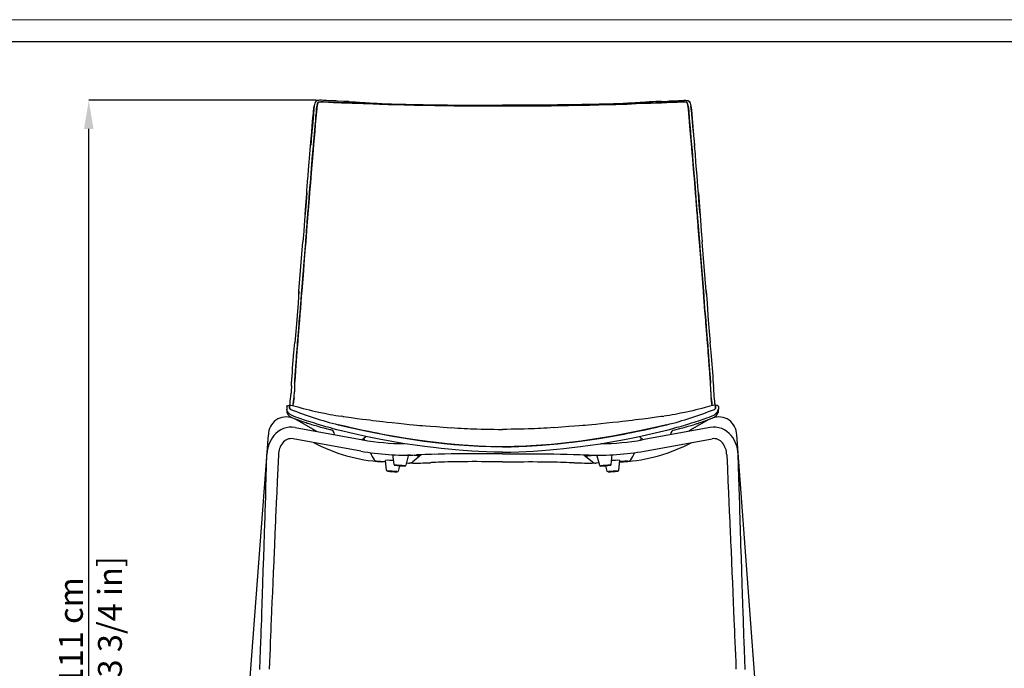
# Model space of a CAD drawing. Units: millimetres. Extents: x 0 to 3272, y 0 to 2288.
# Drawn here: x 601 to 1633, y 1609 to 2288 of the extents above; entities that cross this region are included whole.
import ezdxf

# ---------------------------------------------------------------- set-up
doc = ezdxf.new("R2010")
doc.units = ezdxf.units.MM
doc.linetypes.add('SLD-Solido', pattern=[0])
doc.layers.add('CARTIGLIO', color=7, linetype='Continuous', lineweight=13)
doc.layers.add('QUOTE', color=251, linetype='Continuous', lineweight=5)
doc.layers.add('OGGETTO', color=7, linetype='Continuous')
doc.styles.add('ARIAL', font='Arial')
doc.dimstyles.new('Quotatura  scala 1_8', dxfattribs={"dimtxt": 25, "dimasz": 30, "dimexe": 0, "dimexo": 3, "dimgap": 6, "dimtad": 1, "dimlfac": 0.1, "dimrnd": 0.5, "dimzin": 12, "dimdsep": 46, "dimtxsty": 'ARIAL', "dimcen": 0.09, "dimclrd": 256, "dimclre": 251, "dimadec": 0, "dimazin": 3, "dimtfac": 1, "dimtofl": 0, "dimtmove": 0, "dimatfit": 3, "dimfxl": 1, "dimfrac": 2, "dimtolj": 1, "dimtzin": 12, "dimarcsym": 0})

# ---------------------------------------------------------------- blocks, each defined once
blk = doc.blocks.new('*D8')
at = {"layer": 'Defpoints', "color": 0, "transparency": 16777216}
for p in [(673.7, 2203.3), (915, 2203.3), (803.7, 1091.1)]:
    blk.add_point(p, dxfattribs=at)
at = {"layer": 'QUOTE', "color": 251, "lineweight": -2, "transparency": 16777216}
for p, q in [((912, 2203.3), (673.7, 2203.3)), ((800.7, 1091.1), (673.7, 1091.1))]:
    blk.add_line(p, q, dxfattribs=at)
at = {"layer": 'QUOTE', "lineweight": -2, "transparency": 16777216}
blk.add_line((673.7, 1121.1), (673.7, 2173.3), dxfattribs=at)
at = {"layer": 'QUOTE', "transparency": 16777216}
for points in [[(678.7, 2173.3), (668.7, 2173.3), (673.7, 2203.3)], [(668.7, 1121.1), (678.7, 1121.1), (673.7, 1091.1)]]:
    blk.add_solid(points, dxfattribs=at)
at = {"layer": 'QUOTE', "color": 0, "transparency": 16777216, "char_height": 25, "attachment_point": 5, "rotation": 90, "style": 'ARIAL'}
for s, insert in [('\\A1;[43 3/4 in]', (695.9, 1647.2)), ('\\A1;111 cm', (655, 1647.2))]:
    blk.add_mtext(s, dxfattribs=dict(at, insert=insert))

msp = doc.modelspace()

# ---------------------------------------------------------------- linework, layer by layer
at = {"layer": 'CARTIGLIO', "linetype": 'SLD-Solido', "lineweight": 15}
msp.add_line((0, 2287.707), (3272, 2287.707), dxfattribs=at)
at = {"layer": 'CARTIGLIO', "linetype": 'SLD-Solido', "lineweight": 30}
msp.add_line((22.817, 2264.89), (3249.183, 2264.89), dxfattribs=at)
at = {"layer": 'OGGETTO', "color": 7, "linetype": 'Continuous', "lineweight": -3}
for p, q in [((893.69, 2000.459), (893.895, 2003.429)), ((1320.643, 2000.459), (1320.438, 2003.429)), ((881.026, 1882.654), (881.292, 1876.369)), ((1333.308, 1882.654), (1333.042, 1876.369)), ((891.705, 1868.618), (908.154, 1859.107)), ((939.679, 1872.221), (938.272, 1872.438)), ((1274.654, 1872.221), (1276.061, 1872.438)), ((1322.628, 1868.618), (1306.179, 1859.107)), ((889.857, 1860.711), (960.818, 1847.687)), ((927.221, 1858.149), (926.727, 1858.265)), ((1324.476, 1860.711), (1253.515, 1847.687)), ((1287.112, 1858.149), (1287.607, 1858.265)), ((805.953, 1104.876), (861.859, 1852.916)), ((958.652, 1835.884), (887.691, 1848.908)), ((930.982, 1853.163), (930.954, 1853.517)), ((959.794, 1847.875), (963.891, 1851.29)), ((1254.539, 1847.875), (1250.443, 1851.29)), ((1255.681, 1835.884), (1326.643, 1848.908)), ((1283.352, 1853.163), (1283.379, 1853.517)), ((1408.38, 1104.876), (1352.474, 1852.916)), ((985.515, 1815.959), (984.387, 1826.234)), ((993.46, 1822.006), (992.332, 1832.281)), ((1008.291, 1831.152), (1005.728, 1821.138)), ((1021.998, 1832.138), (1013.113, 1824.55)), ((1018.142, 1831.152), (1018.6, 1831.129)), ((1192.336, 1832.138), (1201.22, 1824.55)), ((1196.192, 1831.152), (1195.734, 1831.129)), ((1206.042, 1831.152), (1208.605, 1821.138)), ((1220.873, 1822.006), (1222.002, 1832.281)), ((1228.818, 1815.959), (1229.947, 1826.234)), ((999.186, 1820.57), (997.783, 1815.091)), ((1006.363, 1823.619), (1008.757, 1823.429)), ((1207.97, 1823.619), (1205.576, 1823.429)), ((1215.148, 1820.57), (1216.55, 1815.091))]:
    msp.add_line(p, q, dxfattribs=at)
at = {"layer": 'OGGETTO', "color": 7, "linetype": 'Continuous', "lineweight": -3, "flags": 128}
for points in [[(905.878, 2155.308), (906.604, 2163.205), (907.212, 2170.126), (907.788, 2176.056), (908.246, 2181.027), (908.584, 2185.068), (908.808, 2187.74), (908.983, 2189.789), (909.163, 2191.84), (909.428, 2194.451), (909.891, 2197.581), (909.91, 2197.649)], [(911.593, 2202.232), (911.407, 2202.072), (911.126, 2201.631), (910.575, 2200.28), (910.146, 2198.805), (909.869, 2197.446), (909.362, 2193.196), (908.994, 2188.998), (908.622, 2184.341), (908.281, 2180.07), (907.112, 2166.868), (907.086, 2166.565), (907.073, 2166.41), (907.049, 2166.122), (907.013, 2165.702), (906.821, 2163.519), (906.539, 2160.458), (906.161, 2156.345)], [(909.167, 2156.801), (909.267, 2157.888), (909.364, 2158.92), (909.456, 2159.899), (909.543, 2160.823), (909.624, 2161.693), (909.698, 2162.509), (909.79, 2163.538), (909.862, 2164.355), (909.914, 2164.961), (909.948, 2165.355), (910.124, 2167.4), (910.27, 2169.087), (910.473, 2171.381), (910.654, 2173.404), (910.83, 2175.344), (911.01, 2177.342), (911.197, 2179.508), (911.424, 2182.267), (911.586, 2184.337), (911.736, 2186.26), (911.931, 2188.722), (912.094, 2190.689), (912.258, 2192.541), (912.433, 2194.393), (912.632, 2196.233), (912.918, 2198.084), (913.368, 2199.726), (914.056, 2201.28)], [(914.056, 2201.28), (912.949, 2198.237), (912.477, 2194.845), (912.156, 2191.406), (911.599, 2184.504), (911.027, 2177.551), (910.399, 2170.548), (909.803, 2163.69), (909.167, 2156.801)], [(946.249, 2201.966), (945.725, 2201.999), (934.278, 2202.56), (932.643, 2202.624), (931.05, 2202.671), (929.446, 2202.716), (927.439, 2202.782), (925.942, 2202.844), (924.493, 2202.916), (922.874, 2203.013), (920.882, 2203.143), (919.234, 2203.241), (917.352, 2203.312), (916.374, 2203.321), (915.44, 2203.306), (914.437, 2203.259), (913.681, 2203.183), (912.961, 2203.041), (912.62, 2202.929), (912.307, 2202.781), (912.196, 2202.712), (912.018, 2202.575), (912.008, 2202.565)], [(914.056, 2201.28), (916.664, 2201.786), (919.313, 2201.762), (921.986, 2201.54), (924.671, 2201.34), (927.381, 2201.186), (930.104, 2201.067), (932.832, 2200.977), (935.569, 2200.883), (938.317, 2200.765), (941.068, 2200.649), (943.817, 2200.569), (946.569, 2200.517), (949.455, 2200.463), (952.098, 2200.399), (954.888, 2200.315), (957.691, 2200.221)], [(957.691, 2200.221), (951.945, 2200.403), (940.621, 2200.666), (934.98, 2200.905), (924.425, 2201.356), (919.233, 2201.767), (916.658, 2201.785), (914.056, 2201.28)], [(940.728, 2202.217), (940.967, 2202.203), (942.466, 2202.127), (944.248, 2202.049), (946.601, 2201.952), (949.546, 2201.815), (953.096, 2201.608), (957.262, 2201.314)], [(957.27, 2201.308), (963.176, 2200.893), (968.262, 2200.561), (972.533, 2200.317), (975.985, 2200.133), (978.6, 2200.006), (980.828, 2199.908), (985.187, 2199.741), (990.824, 2199.572), (997.761, 2199.405), (1006.011, 2199.211)], [(957.691, 2200.221), (961.109, 2200.08), (964.535, 2199.931), (967.79, 2199.789), (971.664, 2199.625), (974.76, 2199.495), (978.422, 2199.35), (981.812, 2199.229), (984.543, 2199.143), (987.279, 2199.064), (989.717, 2199), (992.546, 2198.928), (995.184, 2198.864), (997.83, 2198.806), (1001.176, 2198.736), (1004.196, 2198.659), (1006.395, 2198.596)], [(1006.395, 2198.596), (1000.408, 2198.753), (988.5, 2199.032), (976.705, 2199.416), (967.161, 2199.816), (957.691, 2200.221)], [(1005.993, 2199.211), (1012.853, 2199.014), (1018.85, 2198.88), (1023.98, 2198.781), (1028.237, 2198.691), (1031.614, 2198.618), (1034.789, 2198.551), (1038.829, 2198.474), (1043.748, 2198.416), (1049.55, 2198.396), (1056.235, 2198.377)], [(1006.395, 2198.596), (1006.398, 2198.596), (1006.426, 2198.595), (1006.504, 2198.592), (1006.802, 2198.584), (1008.044, 2198.546), (1010.123, 2198.482), (1012.865, 2198.407), (1014.784, 2198.363), (1016.473, 2198.331), (1017.93, 2198.308), (1019.343, 2198.287), (1021.027, 2198.262), (1023.078, 2198.23), (1025.039, 2198.196), (1026.603, 2198.166), (1028.673, 2198.122), (1031.248, 2198.063), (1036.259, 2197.946), (1041.235, 2197.845), (1046.627, 2197.781), (1051.347, 2197.741), (1056.392, 2197.681)], [(1056.392, 2197.681), (1050.258, 2197.75), (1038.025, 2197.907), (1025.849, 2198.181), (1016.094, 2198.338), (1006.395, 2198.596)], [(1056.235, 2198.377), (1061.377, 2198.294), (1065.461, 2198.281), (1068.507, 2198.278), (1071.243, 2198.269), (1074.013, 2198.261), (1076.825, 2198.257), (1080.836, 2198.265), (1085.876, 2198.263), (1091.945, 2198.273), (1099.042, 2198.33), (1107.165, 2198.325)], [(1056.392, 2197.681), (1058.418, 2197.648), (1066.541, 2197.59), (1082.838, 2197.528), (1094.995, 2197.48), (1107.165, 2197.464)], [(1107.165, 2197.464), (1100.968, 2197.467), (1088.58, 2197.494), (1076.213, 2197.556), (1066.292, 2197.591), (1056.392, 2197.681)], [(1107.165, 2198.325), (1107.167, 2198.325)], [(1107.165, 2198.325), (1107.167, 2198.325)], [(1107.167, 2197.464), (1107.165, 2197.464)], [(1107.165, 2197.464), (1107.167, 2197.464)], [(1107.167, 2197.464), (1107.165, 2197.464)], [(1107.165, 2197.464), (1107.167, 2197.464)], [(1107.168, 2198.325), (1107.167, 2198.325)], [(1107.168, 2198.325), (1107.167, 2198.325)], [(1107.167, 2197.464), (1107.168, 2197.464)], [(1107.168, 2197.464), (1107.167, 2197.464)], [(1107.167, 2197.464), (1107.168, 2197.464)], [(1107.168, 2197.464), (1107.167, 2197.464)], [(1158.098, 2198.377), (1152.956, 2198.294), (1148.873, 2198.281), (1145.827, 2198.278), (1143.091, 2198.269), (1140.32, 2198.261), (1137.508, 2198.257), (1133.497, 2198.265), (1128.457, 2198.263), (1122.389, 2198.273), (1115.291, 2198.33), (1107.168, 2198.325)], [(1157.941, 2197.681), (1155.916, 2197.648), (1147.793, 2197.59), (1131.495, 2197.528), (1119.339, 2197.48), (1107.168, 2197.464)], [(1107.168, 2197.464), (1113.365, 2197.467), (1125.753, 2197.494), (1138.12, 2197.556), (1148.042, 2197.591), (1157.941, 2197.681)], [(1207.939, 2198.596), (1207.935, 2198.596), (1207.907, 2198.595), (1207.829, 2198.592), (1207.531, 2198.584), (1206.289, 2198.546), (1204.211, 2198.482), (1201.469, 2198.407), (1199.549, 2198.363), (1197.86, 2198.331), (1196.404, 2198.308), (1194.99, 2198.287), (1193.307, 2198.262), (1191.255, 2198.23), (1189.295, 2198.196), (1187.73, 2198.166), (1185.66, 2198.122), (1183.085, 2198.063), (1178.074, 2197.946), (1173.098, 2197.845), (1167.706, 2197.781), (1162.986, 2197.741), (1157.941, 2197.681)], [(1157.941, 2197.681), (1164.075, 2197.75), (1176.309, 2197.907), (1188.484, 2198.181), (1198.239, 2198.338), (1207.939, 2198.596)], [(1208.34, 2199.211), (1201.481, 2199.014), (1195.484, 2198.88), (1190.353, 2198.781), (1186.096, 2198.691), (1182.719, 2198.618), (1179.544, 2198.551), (1175.505, 2198.474), (1170.585, 2198.416), (1164.784, 2198.396), (1158.099, 2198.377)], [(1256.643, 2200.221), (1253.224, 2200.08), (1249.798, 2199.931), (1246.543, 2199.789), (1242.669, 2199.625), (1239.574, 2199.495), (1235.912, 2199.35), (1232.521, 2199.229), (1229.791, 2199.143), (1227.055, 2199.064), (1224.617, 2199), (1221.787, 2198.928), (1219.149, 2198.864), (1216.504, 2198.806), (1213.158, 2198.736), (1210.137, 2198.659), (1207.939, 2198.596)], [(1207.939, 2198.596), (1213.926, 2198.753), (1225.833, 2199.032), (1237.629, 2199.416), (1247.172, 2199.816), (1256.643, 2200.221)], [(1257.064, 2201.308), (1251.157, 2200.893), (1246.072, 2200.561), (1241.8, 2200.317), (1238.349, 2200.133), (1235.734, 2200.006), (1233.506, 2199.908), (1229.147, 2199.741), (1223.509, 2199.572), (1216.572, 2199.405), (1208.322, 2199.211)], [(1300.277, 2201.28), (1297.67, 2201.786), (1295.021, 2201.762), (1292.347, 2201.54), (1289.662, 2201.34), (1286.953, 2201.186), (1284.23, 2201.067), (1281.501, 2200.977), (1278.764, 2200.883), (1276.017, 2200.765), (1273.265, 2200.649), (1270.516, 2200.569), (1267.765, 2200.517), (1264.878, 2200.463), (1262.235, 2200.399), (1259.446, 2200.315), (1256.643, 2200.221)], [(1256.643, 2200.221), (1262.388, 2200.403), (1273.712, 2200.666), (1279.354, 2200.905), (1289.909, 2201.356), (1295.101, 2201.767), (1297.676, 2201.785), (1300.277, 2201.28)], [(1273.605, 2202.217), (1273.366, 2202.203), (1271.868, 2202.127), (1270.085, 2202.049), (1267.733, 2201.952), (1264.788, 2201.815), (1261.237, 2201.608), (1257.071, 2201.314)], [(1268.084, 2201.966), (1268.608, 2201.999), (1280.056, 2202.56), (1281.69, 2202.624), (1283.284, 2202.671), (1284.887, 2202.716), (1286.895, 2202.782), (1288.392, 2202.844), (1289.841, 2202.916), (1291.459, 2203.013), (1293.451, 2203.143), (1295.099, 2203.241), (1296.981, 2203.312), (1297.96, 2203.321), (1298.893, 2203.306), (1299.896, 2203.259), (1300.652, 2203.183), (1301.372, 2203.041), (1301.714, 2202.929), (1302.026, 2202.781), (1302.138, 2202.712), (1302.315, 2202.575), (1302.325, 2202.565)], [(1305.167, 2156.801), (1305.066, 2157.888), (1304.969, 2158.92), (1304.877, 2159.899), (1304.79, 2160.823), (1304.71, 2161.693), (1304.635, 2162.509), (1304.543, 2163.538), (1304.472, 2164.355), (1304.419, 2164.961), (1304.386, 2165.355), (1304.21, 2167.4), (1304.063, 2169.087), (1303.861, 2171.381), (1303.679, 2173.404), (1303.503, 2175.344), (1303.324, 2177.342), (1303.136, 2179.508), (1302.91, 2182.267), (1302.747, 2184.337), (1302.598, 2186.26), (1302.403, 2188.722), (1302.239, 2190.689), (1302.076, 2192.541), (1301.9, 2194.393), (1301.701, 2196.233), (1301.415, 2198.084), (1300.965, 2199.726), (1300.277, 2201.28)], [(1300.277, 2201.28), (1301.384, 2198.237), (1301.856, 2194.845), (1302.177, 2191.406), (1302.734, 2184.504), (1303.306, 2177.551), (1303.935, 2170.548), (1304.53, 2163.69), (1305.167, 2156.801)], [(1302.74, 2202.232), (1302.926, 2202.072), (1303.208, 2201.631), (1303.758, 2200.28), (1304.187, 2198.805), (1304.465, 2197.446), (1304.971, 2193.196), (1305.339, 2188.998), (1305.711, 2184.341), (1306.052, 2180.07), (1307.222, 2166.868), (1307.247, 2166.565), (1307.26, 2166.41), (1307.284, 2166.122), (1307.32, 2165.702), (1307.513, 2163.519), (1307.794, 2160.458), (1308.173, 2156.345)], [(1308.456, 2155.308), (1307.729, 2163.205), (1307.122, 2170.126), (1306.545, 2176.056), (1306.087, 2181.027), (1305.75, 2185.068), (1305.525, 2187.74), (1305.35, 2189.789), (1305.171, 2191.84), (1304.905, 2194.451), (1304.442, 2197.581), (1304.423, 2197.649)], [(901.971, 2105.928), (902.226, 2109.16), (902.543, 2113.282), (902.914, 2118.288), (903.375, 2124.163), (903.95, 2130.888), (904.548, 2138.457), (905.194, 2146.835), (905.938, 2155.987)], [(905.008, 2106.524), (905.431, 2111.619), (905.833, 2116.718), (906.199, 2121.454), (906.666, 2127.011), (907.102, 2131.868), (908.243, 2145.873), (908.395, 2147.697), (908.553, 2149.586), (908.729, 2151.704), (908.849, 2153.14), (908.976, 2154.645), (909.167, 2156.801)], [(909.167, 2156.801), (908.665, 2150.926), (907.703, 2139.109), (906.684, 2127.21), (905.822, 2116.904), (905.008, 2106.524)], [(1309.325, 2106.524), (1308.902, 2111.619), (1308.501, 2116.718), (1308.134, 2121.454), (1307.668, 2127.011), (1307.231, 2131.868), (1306.09, 2145.873), (1305.938, 2147.697), (1305.78, 2149.586), (1305.604, 2151.704), (1305.485, 2153.14), (1305.358, 2154.645), (1305.167, 2156.801)], [(1305.167, 2156.801), (1305.669, 2150.926), (1306.631, 2139.109), (1307.65, 2127.21), (1308.511, 2116.904), (1309.325, 2106.524)], [(1312.363, 2105.928), (1312.108, 2109.16), (1311.79, 2113.282), (1311.419, 2118.288), (1310.958, 2124.163), (1310.383, 2130.888), (1309.786, 2138.457), (1309.139, 2146.835), (1308.396, 2155.987)], [(902.078, 2106.28), (901.006, 2091.996), (899.797, 2077.664), (898.986, 2066.365), (898.107, 2055.061)], [(900.3, 2083.628), (901.08, 2093.042), (901.979, 2105.723)], [(900.975, 2055.14), (901.182, 2057.678), (901.307, 2059.262), (901.468, 2061.327), (901.63, 2063.389), (901.772, 2065.215), (901.934, 2067.314), (902.106, 2069.637), (902.24, 2071.531), (902.383, 2073.599), (902.494, 2075.174), (902.633, 2077.078), (902.813, 2079.41), (902.933, 2080.906), (903.088, 2082.79), (903.298, 2085.284), (903.544, 2088.094), (903.759, 2090.483), (903.971, 2092.873), (904.153, 2094.987), (904.326, 2097.152), (904.517, 2099.692), (904.735, 2102.783), (904.9, 2105.105), (905.008, 2106.524)], [(905.008, 2106.524), (904.571, 2100.443), (903.559, 2088.261), (902.254, 2071.729), (900.975, 2055.14)], [(1313.358, 2055.14), (1313.152, 2057.678), (1313.026, 2059.262), (1312.865, 2061.327), (1312.703, 2063.389), (1312.562, 2065.215), (1312.4, 2067.314), (1312.228, 2069.637), (1312.093, 2071.531), (1311.95, 2073.599), (1311.84, 2075.174), (1311.701, 2077.078), (1311.52, 2079.41), (1311.401, 2080.906), (1311.246, 2082.79), (1311.035, 2085.284), (1310.789, 2088.094), (1310.575, 2090.483), (1310.362, 2092.873), (1310.181, 2094.987), (1310.007, 2097.152), (1309.817, 2099.692), (1309.599, 2102.783), (1309.434, 2105.105), (1309.325, 2106.524)], [(1309.325, 2106.524), (1309.763, 2100.443), (1310.774, 2088.261), (1312.079, 2071.729), (1313.358, 2055.14)], [(1312.255, 2106.28), (1313.328, 2091.996), (1314.536, 2077.664), (1315.347, 2066.365), (1316.227, 2055.061)], [(1314.033, 2083.628), (1313.253, 2093.042), (1312.354, 2105.723)], [(893.895, 2003.429), (895.943, 2029.132), (898.107, 2055.061)], [(896.813, 2003.861), (898.893, 2029.499), (900.975, 2055.14)], [(900.975, 2055.14), (900.471, 2049.003), (899.466, 2036.721), (898.201, 2020.283), (896.813, 2003.861)], [(1317.521, 2003.861), (1315.44, 2029.499), (1313.358, 2055.14)], [(1313.358, 2055.14), (1313.862, 2049.003), (1314.868, 2036.721), (1316.132, 2020.283), (1317.521, 2003.861)], [(1320.438, 2003.429), (1318.391, 2029.132), (1316.227, 2055.061)], [(893.926, 2003.685), (892.982, 1990.78), (891.968, 1977.909), (890.938, 1965.047), (889.635, 1949.854)], [(892.754, 1952.89), (892.907, 1954.673), (893.132, 1957.256), (893.304, 1959.225), (893.468, 1961.181), (893.64, 1963.3), (893.814, 1965.58), (893.952, 1967.458), (894.072, 1969.148), (894.177, 1970.648), (894.271, 1971.957), (894.393, 1973.603), (894.514, 1975.146), (894.651, 1976.753), (894.722, 1977.545), (894.759, 1977.939), (894.778, 1978.134), (894.787, 1978.232), (894.792, 1978.281), (894.795, 1978.305), (894.796, 1978.318), (894.796, 1978.324), (894.797, 1978.327), (894.797, 1978.328), (894.797, 1978.329), (894.797, 1978.329), (894.797, 1978.33), (894.797, 1978.33), (894.797, 1978.33), (894.797, 1978.33), (894.797, 1978.33), (894.797, 1978.33), (894.986, 1980.182), (895.177, 1981.979), (895.351, 1983.737), (895.499, 1985.458), (895.647, 1987.518), (895.753, 1989.153), (895.88, 1991.076), (896.029, 1993.273), (896.213, 1995.952), (896.408, 1998.702), (896.605, 2001.308), (896.813, 2003.861)], [(896.813, 2003.861), (896.336, 1997.709), (895.494, 1985.395), (894.891, 1979.27), (894.318, 1972.594), (893.838, 1965.903), (892.754, 1952.89)], [(1321.579, 1952.89), (1321.427, 1954.673), (1321.201, 1957.256), (1321.03, 1959.225), (1320.865, 1961.181), (1320.694, 1963.3), (1320.519, 1965.58), (1320.381, 1967.458), (1320.261, 1969.148), (1320.156, 1970.648), (1320.063, 1971.957), (1319.941, 1973.603), (1319.819, 1975.146), (1319.683, 1976.753), (1319.611, 1977.545), (1319.574, 1977.939), (1319.555, 1978.134), (1319.546, 1978.232), (1319.541, 1978.281), (1319.539, 1978.305), (1319.538, 1978.318), (1319.537, 1978.324), (1319.537, 1978.327), (1319.537, 1978.328), (1319.537, 1978.329), (1319.537, 1978.329), (1319.537, 1978.33), (1319.537, 1978.33), (1319.537, 1978.33), (1319.537, 1978.33), (1319.537, 1978.33), (1319.537, 1978.33), (1319.347, 1980.182), (1319.157, 1981.979), (1318.983, 1983.737), (1318.835, 1985.458), (1318.687, 1987.518), (1318.58, 1989.153), (1318.454, 1991.076), (1318.304, 1993.273), (1318.121, 1995.952), (1317.926, 1998.702), (1317.729, 2001.308), (1317.521, 2003.861)], [(1317.521, 2003.861), (1317.997, 1997.709), (1318.84, 1985.395), (1319.442, 1979.27), (1320.015, 1972.594), (1320.495, 1965.903), (1321.579, 1952.89)], [(1320.407, 2003.685), (1321.351, 1990.78), (1322.366, 1977.909), (1323.396, 1965.047), (1324.698, 1949.854)], [(886.025, 1903.951), (886.204, 1907.084), (886.421, 1910.829), (886.667, 1914.727), (886.957, 1918.715), (887.282, 1922.76), (887.608, 1926.849), (888.651, 1939.307), (889.635, 1949.854)], [(889.372, 1907.004), (889.503, 1909.127), (889.665, 1911.607), (889.804, 1913.68), (889.984, 1916.23), (890.216, 1919.365), (890.365, 1921.332), (890.503, 1923.165), (890.629, 1924.86), (890.742, 1926.414), (890.842, 1927.825), (890.93, 1929.09), (891.16, 1932.438), (891.383, 1935.507), (891.672, 1939.18), (891.945, 1942.542), (892.219, 1946.002), (892.466, 1949.249), (892.754, 1952.89)], [(892.754, 1952.89), (892.571, 1950.614), (891.764, 1940.319), (891.006, 1930.188), (890.285, 1920.279), (889.784, 1913.384), (889.372, 1907.003)], [(1324.962, 1907.004), (1324.83, 1909.127), (1324.669, 1911.607), (1324.529, 1913.68), (1324.35, 1916.23), (1324.117, 1919.365), (1323.968, 1921.332), (1323.83, 1923.165), (1323.705, 1924.86), (1323.591, 1926.414), (1323.491, 1927.825), (1323.403, 1929.09), (1323.174, 1932.438), (1322.951, 1935.507), (1322.661, 1939.18), (1322.388, 1942.542), (1322.114, 1946.002), (1321.867, 1949.249), (1321.579, 1952.89)], [(1321.579, 1952.89), (1321.762, 1950.614), (1322.569, 1940.319), (1323.328, 1930.188), (1324.049, 1920.279), (1324.549, 1913.384), (1324.962, 1907.003)], [(1328.309, 1903.951), (1328.13, 1907.084), (1327.912, 1910.829), (1327.666, 1914.727), (1327.377, 1918.715), (1327.052, 1922.76), (1326.725, 1926.849), (1325.682, 1939.307), (1324.698, 1949.854)], [(884.447, 1883.845), (884.489, 1884.132), (884.617, 1885.102), (884.695, 1886.124), (884.745, 1887.275), (884.854, 1888.734), (885.051, 1890.41)], [(885.039, 1890.325), (885.447, 1893.613), (885.613, 1896.705)], [(888.707, 1891.696), (888.249, 1888.706), (888.113, 1886.96), (887.99, 1885.63), (887.586, 1883.61), (887.58, 1883.572)], [(887.585, 1883.57), (887.719, 1884.238), (887.845, 1884.819), (887.981, 1885.569), (888.08, 1886.382), (888.143, 1887.227), (888.194, 1888.053), (888.261, 1888.828), (888.367, 1889.717), (888.506, 1890.671), (888.707, 1891.696)], [(1326.749, 1883.57), (1326.614, 1884.238), (1326.488, 1884.819), (1326.353, 1885.569), (1326.253, 1886.382), (1326.19, 1887.227), (1326.139, 1888.053), (1326.072, 1888.828), (1325.966, 1889.717), (1325.827, 1890.671), (1325.627, 1891.696)], [(1325.627, 1891.696), (1326.085, 1888.706), (1326.22, 1886.96), (1326.343, 1885.63), (1326.747, 1883.61), (1326.753, 1883.572)], [(1329.294, 1890.325), (1328.886, 1893.613), (1328.721, 1896.705)], [(1329.887, 1883.845), (1329.845, 1884.132), (1329.716, 1885.102), (1329.638, 1886.124), (1329.589, 1887.275), (1329.479, 1888.734), (1329.282, 1890.41)], [(881.026, 1882.654), (881.175, 1883.027), (881.353, 1883.22), (881.645, 1883.421), (881.85, 1883.523), (882.099, 1883.622), (882.73, 1883.796), (884.035, 1883.929)], [(885.237, 1874.029), (884.851, 1874.27), (883.968, 1874.995), (883.353, 1875.621), (882.924, 1876.13), (882.431, 1876.792), (882.037, 1877.372), (881.516, 1878.284), (881.16, 1879.352), (881.141, 1880.04)], [(884.057, 1883.951), (884.06, 1883.952), (884.002, 1883.94), (883.981, 1883.72)], [(885.256, 1879.601), (884.402, 1880.182), (884.165, 1880.602), (884.111, 1880.959), (884.124, 1881.291), (884.146, 1881.66), (884.151, 1882.02), (884.125, 1882.447), (884.078, 1882.795), (884.031, 1883.137), (884.006, 1883.43), (883.981, 1883.72)], [(883.981, 1883.72), (883.996, 1883.566), (884.086, 1882.741), (884.147, 1881.692), (884.115, 1881.145), (884.166, 1880.596), (884.318, 1880.283), (884.68, 1879.978), (885.256, 1879.601)], [(884.033, 1883.904), (886.994, 1883.72), (890.007, 1882.956), (892.662, 1882.164), (894.951, 1881.501), (898.419, 1880.545), (901.399, 1879.774), (904.558, 1879.006), (907.901, 1878.241), (911.29, 1877.494), (914.541, 1876.8), (920.613, 1875.554), (923.507, 1874.979), (926.43, 1874.408), (929.387, 1873.847), (932.376, 1873.319), (935.395, 1872.835), (938.267, 1872.406)], [(1330.301, 1883.904), (1327.34, 1883.72), (1324.326, 1882.956), (1321.672, 1882.164), (1319.382, 1881.501), (1315.915, 1880.545), (1312.935, 1879.774), (1309.775, 1879.006), (1306.433, 1878.241), (1303.043, 1877.494), (1299.793, 1876.8), (1293.72, 1875.554), (1290.827, 1874.979), (1287.903, 1874.408), (1284.947, 1873.847), (1281.957, 1873.319), (1278.939, 1872.835), (1276.066, 1872.406)], [(1329.077, 1879.601), (1329.932, 1880.182), (1330.169, 1880.602), (1330.223, 1880.959), (1330.209, 1881.291), (1330.188, 1881.66), (1330.182, 1882.02), (1330.209, 1882.447), (1330.256, 1882.795), (1330.303, 1883.137), (1330.328, 1883.43), (1330.352, 1883.72)], [(1330.352, 1883.72), (1330.337, 1883.566), (1330.247, 1882.741), (1330.186, 1881.692), (1330.218, 1881.145), (1330.167, 1880.596), (1330.015, 1880.283), (1329.654, 1879.978), (1329.077, 1879.601)], [(1329.096, 1874.029), (1329.482, 1874.27), (1330.366, 1874.995), (1330.981, 1875.621), (1331.409, 1876.13), (1331.902, 1876.792), (1332.296, 1877.372), (1332.817, 1878.284), (1333.174, 1879.352), (1333.193, 1880.04)], [(1330.277, 1883.951), (1330.274, 1883.952), (1330.332, 1883.94), (1330.352, 1883.72)], [(1333.308, 1882.654), (1333.159, 1883.027), (1332.981, 1883.22), (1332.688, 1883.421), (1332.484, 1883.523), (1332.235, 1883.622), (1331.603, 1883.796), (1330.298, 1883.929)], [(926.732, 1858.263), (921.473, 1859.576), (916.831, 1860.811), (912.89, 1861.914), (909.678, 1862.842), (907.221, 1863.568), (905.53, 1864.079), (904.511, 1864.395), (903.541, 1864.702), (902.514, 1865.032), (901.433, 1865.385), (900.302, 1865.763), (899.105, 1866.172), (897.796, 1866.633), (896.36, 1867.152), (894.785, 1867.732), (892.618, 1868.533), (890.23, 1869.423), (887.57, 1870.514), (884.846, 1872.002)], [(938.238, 1857.223), (933.675, 1858.378), (929.73, 1859.424), (926.785, 1860.231), (924.489, 1860.87), (922.187, 1861.522), (919.872, 1862.191), (917.428, 1862.912), (915.562, 1863.471), (914.094, 1863.917), (912.068, 1864.539), (909.304, 1865.408), (906.545, 1866.292), (904.344, 1867.003), (901.827, 1867.822), (898.813, 1868.799), (896.863, 1869.431), (894.958, 1870.054), (893.062, 1870.688), (890.786, 1871.492), (888.166, 1872.517), (885.237, 1874.029)], [(889.556, 1869.7), (890.195, 1869.427), (891.705, 1868.618)], [(939.677, 1872.206), (940.152, 1872.139), (940.858, 1872.042)], [(940.858, 1872.042), (948.435, 1871.015), (954.759, 1870.231), (960.126, 1869.562), (964.538, 1869.017), (968.074, 1868.584), (971.439, 1868.172), (974.804, 1867.759), (978.167, 1867.343), (981.697, 1866.899), (986.154, 1866.367), (991.643, 1865.827), (998.156, 1865.225)], [(1273.476, 1872.042), (1265.899, 1871.015), (1259.574, 1870.231), (1254.207, 1869.562), (1249.795, 1869.017), (1246.26, 1868.584), (1242.894, 1868.172), (1239.53, 1867.759), (1236.166, 1867.343), (1232.637, 1866.899), (1228.179, 1866.367), (1222.69, 1865.827), (1216.177, 1865.225)], [(1274.656, 1872.206), (1274.181, 1872.139), (1273.476, 1872.042)], [(1276.095, 1857.223), (1280.659, 1858.378), (1284.603, 1859.424), (1287.549, 1860.231), (1289.844, 1860.87), (1292.146, 1861.522), (1294.462, 1862.191), (1296.906, 1862.912), (1298.771, 1863.471), (1300.24, 1863.917), (1302.265, 1864.539), (1305.029, 1865.408), (1307.788, 1866.292), (1309.99, 1867.003), (1312.507, 1867.822), (1315.52, 1868.799), (1317.47, 1869.431), (1319.376, 1870.054), (1321.272, 1870.688), (1323.548, 1871.492), (1326.167, 1872.517), (1329.096, 1874.029)], [(1287.601, 1858.263), (1292.861, 1859.576), (1297.502, 1860.811), (1301.444, 1861.914), (1304.656, 1862.842), (1307.112, 1863.568), (1308.803, 1864.079), (1309.823, 1864.395), (1310.793, 1864.702), (1311.82, 1865.032), (1312.9, 1865.385), (1314.031, 1865.763), (1315.229, 1866.172), (1316.538, 1866.633), (1317.974, 1867.152), (1319.548, 1867.732), (1321.715, 1868.533), (1324.103, 1869.423), (1326.764, 1870.514), (1329.488, 1872.002)], [(1324.777, 1869.7), (1324.139, 1869.427), (1322.628, 1868.618)], [(908.154, 1859.107), (911.48, 1857.233), (912.925, 1856.477)], [(929.631, 1856.699), (928.303, 1857.726), (927.128, 1858.173)], [(930.954, 1853.517), (930.601, 1855.161), (929.631, 1856.699)], [(991.824, 1851.614), (987.702, 1852.367), (983.875, 1853.084), (979.939, 1853.832), (975.799, 1854.63), (971.612, 1855.455), (967.154, 1856.352), (963.302, 1857.143), (959.52, 1857.946), (954.792, 1858.989), (950.477, 1859.953), (947.069, 1860.706), (943.201, 1861.57), (938.587, 1862.645), (934.943, 1863.539)], [(934.943, 1863.539), (936.817, 1863.074), (945.775, 1860.992), (963.756, 1857.048), (991.824, 1851.615)], [(993.262, 1845.546), (979.567, 1848.073), (965.63, 1850.907), (956.41, 1852.938), (947.214, 1855.044), (938.31, 1857.209)], [(998.156, 1865.225), (1004.12, 1864.587), (1009.331, 1863.982), (1013.797, 1863.476), (1017.518, 1863.101), (1020.493, 1862.85), (1022.992, 1862.672), (1026.854, 1862.427), (1031.813, 1862.096), (1037.862, 1861.612), (1045.007, 1861.034), (1053.255, 1860.466)], [(1053.382, 1860.484), (1053.346, 1860.517), (1053.253, 1860.434)], [(1053.387, 1860.519), (1056.897, 1860.266), (1060.373, 1860.05), (1063.777, 1859.871), (1067.088, 1859.71), (1070.338, 1859.559), (1073.572, 1859.428), (1076.838, 1859.322), (1080.172, 1859.23), (1084.698, 1859.097), (1089.258, 1858.975), (1093.789, 1858.879), (1098.276, 1858.801), (1102.73, 1858.735), (1107.165, 1858.683)], [(1107.165, 1858.683), (1107.167, 1858.683)], [(1107.165, 1858.683), (1107.167, 1858.683)], [(1107.168, 1858.683), (1107.167, 1858.683)], [(1107.168, 1858.683), (1107.167, 1858.683)], [(1160.947, 1860.519), (1157.437, 1860.266), (1153.961, 1860.05), (1150.556, 1859.871), (1147.246, 1859.71), (1143.996, 1859.559), (1140.761, 1859.428), (1137.495, 1859.322), (1134.162, 1859.23), (1129.636, 1859.097), (1125.076, 1858.975), (1120.545, 1858.879), (1116.058, 1858.801), (1111.603, 1858.735), (1107.168, 1858.683)], [(1160.951, 1860.484), (1160.987, 1860.517), (1161.08, 1860.434)], [(1216.177, 1865.225), (1210.213, 1864.587), (1205.002, 1863.982), (1200.537, 1863.476), (1196.816, 1863.101), (1193.84, 1862.85), (1191.341, 1862.672), (1187.479, 1862.427), (1182.521, 1862.096), (1176.471, 1861.612), (1169.326, 1861.034), (1161.079, 1860.466)], [(1221.071, 1845.546), (1234.767, 1848.073), (1248.704, 1850.907), (1257.923, 1852.938), (1267.119, 1855.044), (1276.023, 1857.209)], [(1222.509, 1851.614), (1226.631, 1852.367), (1230.459, 1853.084), (1234.394, 1853.832), (1238.534, 1854.63), (1242.722, 1855.455), (1247.179, 1856.352), (1251.032, 1857.143), (1254.813, 1857.946), (1259.541, 1858.989), (1263.856, 1859.953), (1267.264, 1860.706), (1271.132, 1861.57), (1275.747, 1862.645), (1279.391, 1863.539)], [(1279.391, 1863.539), (1277.516, 1863.074), (1268.559, 1860.992), (1250.577, 1857.048), (1222.509, 1851.615)], [(1283.379, 1853.517), (1283.733, 1855.161), (1284.702, 1856.699)], [(1284.702, 1856.699), (1286.03, 1857.726), (1287.206, 1858.173)], [(1306.179, 1859.107), (1302.854, 1857.233), (1301.408, 1856.477)], [(962.371, 1848.467), (961.869, 1848.896), (961.384, 1849.174)], [(962.985, 1847.551), (962.649, 1848.134), (962.371, 1848.467)], [(962.985, 1847.551), (963.092, 1847.312), (963.109, 1847.273)], [(991.824, 1851.615), (998.408, 1850.464), (1024.851, 1846.443), (1037.051, 1844.905), (1049.288, 1843.616)], [(1049.288, 1843.616), (1034.856, 1845.174), (1034.079, 1845.271), (1020.465, 1847.028), (1006.119, 1849.169), (991.824, 1851.614)], [(1222.509, 1851.615), (1215.925, 1850.464), (1189.482, 1846.443), (1177.282, 1844.905), (1165.046, 1843.616)], [(1165.046, 1843.616), (1179.478, 1845.174), (1180.255, 1845.271), (1193.868, 1847.028), (1208.214, 1849.169), (1222.509, 1851.614)], [(1251.348, 1847.551), (1251.241, 1847.312), (1251.224, 1847.273)], [(1251.348, 1847.551), (1251.685, 1848.134), (1251.962, 1848.467)], [(1251.962, 1848.467), (1252.465, 1848.896), (1252.95, 1849.174)], [(1050.474, 1837.973), (1042.995, 1838.755), (1034.686, 1839.675), (1025.543, 1840.816), (1015.527, 1842.092), (1004.634, 1843.687), (993.277, 1845.549)], [(1107.165, 1840.446), (1106.138, 1840.466), (1098.03, 1840.596), (1081.82, 1841.16), (1065.541, 1842.158), (1049.288, 1843.616)], [(1049.288, 1843.616), (1055.951, 1842.984), (1082.675, 1841.12), (1094.912, 1840.666), (1107.165, 1840.446)], [(1107.165, 1834.817), (1098.448, 1834.9), (1090.191, 1835.165), (1082.398, 1835.519), (1075.073, 1835.925), (1066.041, 1836.56), (1057.849, 1837.246), (1050.474, 1837.973)], [(1107.165, 1840.446), (1107.167, 1840.446)], [(1107.165, 1840.446), (1107.167, 1840.446)], [(1107.167, 1840.446), (1107.166, 1840.446)], [(1107.167, 1840.446), (1107.166, 1840.446)], [(1107.168, 1840.446), (1107.167, 1840.446)], [(1107.167, 1840.446), (1107.168, 1840.446)], [(1107.168, 1840.446), (1107.167, 1840.446)], [(1107.167, 1840.446), (1107.168, 1840.446)], [(1107.168, 1840.446), (1108.195, 1840.466), (1116.304, 1840.596), (1132.514, 1841.16), (1148.792, 1842.158), (1165.046, 1843.616)], [(1165.046, 1843.616), (1158.382, 1842.984), (1131.659, 1841.12), (1119.421, 1840.666), (1107.168, 1840.446)], [(1107.168, 1834.817), (1115.885, 1834.9), (1124.142, 1835.165), (1131.935, 1835.519), (1139.26, 1835.925), (1148.293, 1836.56), (1156.484, 1837.246), (1163.86, 1837.973)], [(1163.86, 1837.973), (1171.338, 1838.755), (1179.647, 1839.675), (1188.791, 1840.816), (1198.806, 1842.092), (1209.7, 1843.687), (1221.057, 1845.549)], [(853.041, 1607.4), (853.407, 1617.762), (853.752, 1627.6), (854.056, 1636.328), (854.27, 1642.512), (854.458, 1647.987), (854.645, 1653.46), (854.853, 1659.57), (855.082, 1666.317), (855.411, 1676.094), (855.756, 1686.397), (856.106, 1696.981), (856.562, 1710.86), (857.005, 1724.484), (857.404, 1736.889), (857.549, 1741.427), (857.684, 1745.649), (857.791, 1748.999), (857.867, 1751.414), (857.93, 1753.39), (858.016, 1756.109), (858.152, 1760.42), (858.324, 1765.875), (858.53, 1772.412), (858.766, 1779.995), (859.035, 1788.624), (859.328, 1798.117), (859.651, 1808.619), (860.003, 1820.129), (860.383, 1832.649)], [(872.374, 1832.195), (871.711, 1817.59), (871.115, 1804.378), (870.583, 1792.56), (870.117, 1782.136), (869.715, 1773.104), (869.443, 1766.985), (869.21, 1761.74), (869.02, 1757.428), (868.871, 1754.057), (868.764, 1751.627), (868.661, 1749.296), (868.511, 1745.866), (868.313, 1741.371), (868.098, 1736.44), (867.873, 1731.285), (867.404, 1720.507), (866.902, 1708.898), (866.448, 1698.312), (866.008, 1688.007), (865.582, 1677.981), (865.176, 1668.343), (864.811, 1659.629), (864.554, 1653.482), (864.325, 1647.952), (864.098, 1642.471), (863.843, 1636.292), (863.561, 1629.412), (863.281, 1622.549), (862.978, 1615.107), (862.675, 1607.59)], [(1018.142, 1831.152), (1014.434, 1831.346), (1010.599, 1831.561), (1007.484, 1831.747)], [(1107.165, 1833.063), (1104.019, 1833.1), (1096.702, 1833.165), (1089.393, 1833.202), (1082.107, 1833.211), (1074.858, 1833.192), (1067.659, 1833.146), (1060.523, 1833.071), (1053.464, 1832.97), (1046.497, 1832.841), (1039.632, 1832.685), (1032.884, 1832.502), (1026.266, 1832.293), (1019.79, 1832.058), (1016.886, 1831.942)], [(1107.167, 1834.817), (1107.165, 1834.817)], [(1107.167, 1834.817), (1107.165, 1834.817)], [(1107.167, 1833.063), (1107.166, 1833.063)], [(1107.167, 1833.063), (1107.166, 1833.063)], [(1107.167, 1834.817), (1107.168, 1834.817)], [(1107.167, 1834.817), (1107.168, 1834.817)], [(1107.167, 1833.063), (1107.167, 1833.063)], [(1107.167, 1833.063), (1107.167, 1833.063)], [(1107.169, 1833.063), (1110.314, 1833.1), (1117.631, 1833.165), (1124.94, 1833.202), (1132.226, 1833.211), (1139.476, 1833.192), (1146.675, 1833.146), (1153.811, 1833.071), (1160.869, 1832.97), (1167.837, 1832.841), (1174.701, 1832.685), (1181.449, 1832.502), (1188.067, 1832.293), (1194.544, 1832.058), (1197.448, 1831.942)], [(1196.192, 1831.152), (1199.9, 1831.346), (1203.735, 1831.561), (1206.849, 1831.747)], [(1341.959, 1832.195), (1342.622, 1817.59), (1343.219, 1804.378), (1343.75, 1792.56), (1344.216, 1782.136), (1344.619, 1773.104), (1344.891, 1766.985), (1345.123, 1761.74), (1345.314, 1757.428), (1345.462, 1754.057), (1345.569, 1751.627), (1345.672, 1749.296), (1345.823, 1745.866), (1346.02, 1741.371), (1346.236, 1736.44), (1346.461, 1731.285), (1346.929, 1720.507), (1347.431, 1708.898), (1347.886, 1698.312), (1348.326, 1688.007), (1348.751, 1677.981), (1349.158, 1668.343), (1349.523, 1659.629), (1349.779, 1653.482), (1350.009, 1647.952), (1350.236, 1642.471), (1350.49, 1636.292), (1350.773, 1629.412), (1351.053, 1622.549), (1351.355, 1615.107), (1351.659, 1607.59)], [(1361.293, 1607.4), (1360.926, 1617.762), (1360.581, 1627.6), (1360.278, 1636.328), (1360.064, 1642.512), (1359.876, 1647.987), (1359.688, 1653.46), (1359.48, 1659.57), (1359.251, 1666.317), (1358.922, 1676.094), (1358.578, 1686.397), (1358.227, 1696.981), (1357.772, 1710.86), (1357.329, 1724.484), (1356.929, 1736.889), (1356.784, 1741.427), (1356.649, 1745.649), (1356.543, 1748.999), (1356.466, 1751.414), (1356.403, 1753.39), (1356.317, 1756.109), (1356.181, 1760.42), (1356.009, 1765.875), (1355.804, 1772.412), (1355.567, 1779.995), (1355.299, 1788.624), (1355.005, 1798.117), (1354.682, 1808.619), (1354.33, 1820.129), (1353.95, 1832.649)], [(975.985, 1825.468), (979.162, 1825.332), (982.536, 1825.169), (984.515, 1825.065)], [(984.58, 1824.477), (982.052, 1824.627), (980.484, 1824.728)], [(1008.757, 1823.429), (1008.95, 1823.414), (1009.142, 1823.398), (1009.513, 1823.368)], [(1107.164, 1824.657), (1105.06, 1824.69), (1099.97, 1824.759), (1094.906, 1824.815), (1089.889, 1824.857), (1084.938, 1824.886), (1080.073, 1824.9), (1075.312, 1824.901), (1070.673, 1824.887), (1066.176, 1824.859), (1061.837, 1824.818), (1057.674, 1824.762), (1053.703, 1824.694), (1049.941, 1824.612), (1046.403, 1824.518), (1043.104, 1824.412), (1040.058, 1824.294), (1037.28, 1824.166), (1034.784, 1824.028), (1032.584, 1823.882), (1031.683, 1823.813)], [(1107.169, 1824.657), (1109.274, 1824.69), (1114.364, 1824.759), (1119.427, 1824.815), (1124.444, 1824.857), (1129.395, 1824.886), (1134.261, 1824.9), (1139.022, 1824.901), (1143.66, 1824.887), (1148.158, 1824.859), (1152.497, 1824.818), (1156.66, 1824.762), (1160.63, 1824.694), (1164.392, 1824.612), (1167.93, 1824.518), (1171.229, 1824.412), (1174.275, 1824.294), (1177.053, 1824.166), (1179.55, 1824.028), (1181.749, 1823.882), (1182.65, 1823.813)], [(1205.576, 1823.429), (1205.384, 1823.414), (1205.192, 1823.398), (1204.82, 1823.368)], [(1229.754, 1824.477), (1232.282, 1824.627), (1233.849, 1824.728)], [(1238.348, 1825.468), (1235.171, 1825.332), (1231.798, 1825.169), (1229.818, 1825.065)]]:
    msp.add_lwpolyline(points, dxfattribs=at)
at = {"layer": 'OGGETTO', "color": 7, "linetype": 'Continuous', "lineweight": -3}
for centre, radius, start, end in [((913.466, 2200.487), 2.594, 111.394887, 165.475338), ((1300.867, 2200.487), 2.594, 14.524662, 68.605113), ((906.397, 2155.532), 0.497, 164.838591, 180.430721), ((1307.936, 2155.532), 0.497, 359.569279, 15.161409), ((1139.266, 1886.109), 253.874, 175.890484, 177.634383), ((854.406, 1896.876), 34.69, 351.413358, 1.793119), ((856.263, 1896.765), 32.838, 351.119781, 2.086744), ((990.774, 1899.19), 101.703, 175.593873, 180.692505), ((995.307, 1899.043), 106.234, 175.702542, 180.5838), ((1223.559, 1899.19), 101.703, 359.307495, 4.406127), ((1219.027, 1899.043), 106.234, 359.4162, 4.297458), ((1358.071, 1896.765), 32.838, 177.913256, 188.880219), ((1359.928, 1896.876), 34.69, 178.206881, 188.586642), ((1075.067, 1886.109), 253.874, 2.365617, 4.109516), ((1038.575, 2268.99), 418.486, 248.508311, 255.662276), ((1038.994, 2270.29), 419.849, 248.520062, 255.650764), ((1175.758, 2268.99), 418.486, 284.337724, 291.491689), ((1175.339, 2270.29), 419.849, 284.349236, 291.479938), ((882.364, 1852.269), 20.515, 128.028617, 178.192669), ((880.653, 1852.378), 19.417, 69.267669, 124.246106), ((889.343, 1879.275), 8.56, 199.845047, 236.973538), ((1333.681, 1852.378), 19.417, 55.753894, 110.732331), ((1324.99, 1879.275), 8.56, 303.026462, 340.154953), ((1331.969, 1852.269), 20.515, 1.807331, 51.971383), ((885.99, 1837.559), 23.473, 80.517196, 141.371464), ((1328.344, 1837.559), 23.473, 38.628536, 99.482804), ((892.634, 1831.798), 32.262, 140.74389, 178.487415), ((886.022, 1837.467), 11.563, 81.703749, 142.634555), ((1006.683, 2113.346), 269.589, 260.204631, 269.458113), ((1207.65, 2113.346), 269.589, 270.541887, 279.795369), ((1328.311, 1837.467), 11.563, 37.365445, 98.296251), ((1321.7, 1831.798), 32.262, 1.512585, 39.25611), ((892.887, 1831.707), 20.519, 141.485545, 178.637506), ((992.199, 2002.297), 177.955, 242.116299, 266.225546), ((1222.135, 2002.297), 177.955, 273.774454, 297.883701), ((1321.446, 1831.707), 20.519, 1.362494, 38.514455), ((1006.662, 2112.99), 281.234, 260.170836, 272.083396), ((992.756, 1842.009), 25.082, 197.937312, 217.39776), ((976.151, 1830.328), 4.863, 226.937013, 268.05266), ((987.001, 1774.09), 52.209, 83.372175, 92.870339), ((1018.985, 1835.704), 4.591, 265.189574, 308.955166), ((1195.349, 1835.704), 4.591, 231.044834, 274.810426), ((1207.672, 2112.99), 281.234, 267.916604, 279.829164), ((1227.332, 1774.09), 52.209, 87.129661, 96.627825), ((1238.183, 1830.328), 4.863, 271.94734, 313.062987), ((1221.577, 1842.009), 25.082, 322.60224, 342.062688), ((986.496, 1816.026), 0.979, 184.095485, 262.564315), ((994.441, 1822.072), 0.979, 184.090372, 262.56931), ((995.111, 1755.706), 65.442, 81.928485, 90.595284), ((1004.107, 1885.303), 64.951, 261.499878, 270.392168), ((1004.682, 1821.447), 1.091, 272.185115, 341.481209), ((1017.792, 2086.01), 262.565, 268.437304, 273.03273), ((1196.541, 2086.01), 262.565, 266.96727, 271.562696), ((1209.651, 1821.447), 1.091, 198.518791, 267.814885), ((1210.227, 1885.303), 64.951, 269.607832, 278.500122), ((1219.223, 1755.706), 65.442, 89.404716, 98.071515), ((1219.893, 1822.072), 0.979, 277.43069, 355.909628), ((1227.837, 1816.026), 0.979, 277.435685, 355.904515), ((987.166, 1749.66), 65.441, 81.928393, 90.595333), ((996.162, 1879.256), 64.951, 261.499866, 270.392159), ((996.737, 1815.4), 1.091, 272.185342, 341.480708), ((1217.596, 1815.4), 1.091, 198.519292, 267.814658), ((1218.172, 1879.256), 64.951, 269.607841, 278.500134), ((1227.167, 1749.66), 65.441, 89.404667, 98.071607)]:
    msp.add_arc(centre, radius, start, end, dxfattribs=at)
at = {"layer": 'OGGETTO', "color": 7, "linetype": 'Continuous', "lineweight": -3, "extrusion": (0, 0, -1)}
msp.add_ellipse((1009.866, 1828.352), major_axis=(-3.152, 3.881), ratio=0.99851062, start_param=3.11683379, end_param=3.89512851, dxfattribs=at)
at = {"layer": 'OGGETTO', "color": 7, "linetype": 'Continuous', "lineweight": -3}
msp.add_ellipse((1204.467, 1828.352), major_axis=(3.152, 3.881), ratio=0.99851062, start_param=3.11683379, end_param=3.89512851, dxfattribs=at)

# ---------------------------------------------------------------- dimensions: what is measured, and where the dimension line sits
at = {"layer": 'QUOTE'}
dim = msp.add_linear_dim(base=(673.713, 2203.282), p1=(803.735, 1091.07), p2=(915.01, 2203.282), angle=90, dimstyle='Quotatura  scala 1_8', override={"dimpost": ' cm\\X'}, dxfattribs=at)
dim.commit()
dim.dimension.update_dxf_attribs({"geometry": '*D8', "text_midpoint": (654.963, 1647.176)})

doc.saveas('drawing.dxf')
